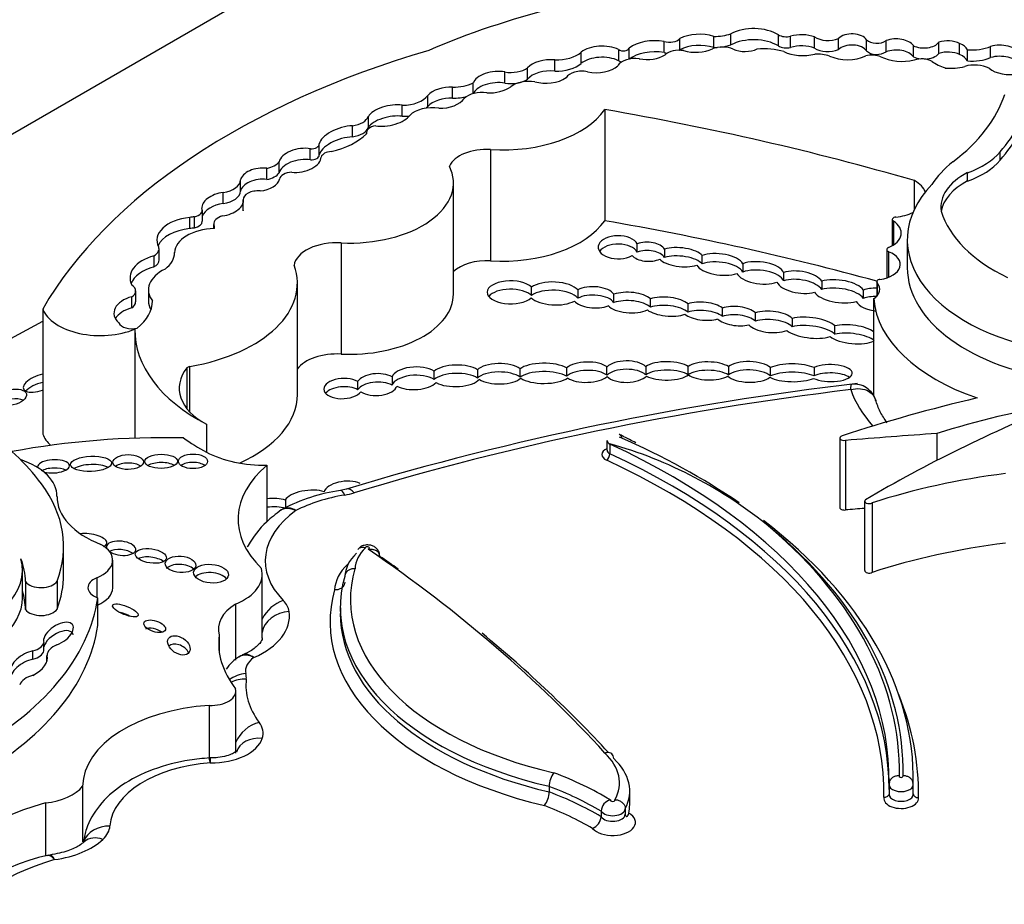
# Model space of a CAD drawing. Units: millimetres. Extents: x 0 to 744, y 0 to 1164.
# Drawn here: x 192 to 203, y 355 to 364 of the extents above; entities that cross this region are included whole.
import ezdxf
from ezdxf import colors
from ezdxf.entities.mleader import LeaderData, LeaderLine
from ezdxf.math import Vec2, Vec3

# ---------------------------------------------------------------- set-up
doc = ezdxf.new("R2010")
doc.units = ezdxf.units.MM
doc.layers.add('DV6_Défaut', color=7, linetype='Continuous')
doc.layers.add('Défaut', color=7, linetype='Continuous')

# ---------------------------------------------------------------- blocks, each defined once
blk = doc.blocks.new('_DOT')
at = {"color": 0}
blk.add_line((0, 0), (-1, 0), dxfattribs=at)
at = {"color": 0, "const_width": 0.333}
blk.add_lwpolyline([(-0.1665, 0, 1), (0.1665, 0, 1)], format="xyb", close=True, dxfattribs=at)
blk = doc.blocks.new('SE5')
at = {"layer": 'DV6_Défaut', "color": 7, "linetype": 'Continuous'}
for p, q in [((172.739, 351.582), (201.023, 367.912)), ((199.943, 363.849), (199.943, 363.969)), ((200.127, 363.877), (200.127, 363.997)), ((200.64, 363.866), (200.64, 363.986)), ((200.771, 363.851), (200.771, 363.971)), ((201.029, 363.845), (201.029, 363.965)), ((199.406, 363.795), (199.406, 363.915)), ((199.578, 363.825), (199.578, 363.945)), ((201.288, 363.827), (201.288, 363.947)), ((201.591, 363.812), (201.591, 363.932)), ((201.801, 363.804), (201.801, 363.923)), ((202.097, 363.749), (202.097, 363.869)), ((202.37, 363.786), (202.37, 363.906)), ((202.595, 363.773), (202.595, 363.893)), ((202.929, 363.741), (202.929, 363.861)), ((198.513, 363.679), (198.513, 363.799)), ((198.917, 363.707), (198.917, 363.827)), ((199.029, 363.723), (199.029, 363.842)), ((202.68, 363.706), (202.68, 363.826)), ((198.229, 363.596), (198.229, 363.716)), ((197.689, 363.466), (197.689, 363.586)), ((197.935, 363.509), (197.935, 363.629)), ((197.349, 363.352), (197.349, 363.468)), ((196.858, 363.213), (196.858, 363.333)), ((197.125, 363.303), (197.125, 363.423)), ((196.583, 363.107), (196.583, 363.227)), ((198.766, 363.181), (198.766, 361.982)), ((196.217, 362.987), (196.217, 363.107)), ((196.045, 362.886), (196.045, 363.006)), ((196.195, 362.929), (196.195, 362.919)), ((195.688, 362.69), (195.688, 362.81)), ((195.591, 362.638), (195.591, 362.758)), ((197.534, 362.748), (197.534, 361.549)), ((203.032, 362.634), (203.032, 362.724)), ((195.254, 362.499), (195.254, 362.619)), ((195.121, 362.427), (195.121, 362.547)), ((202.68, 362.41), (202.68, 362.5)), ((194.838, 362.302), (194.838, 362.422)), ((197.135, 361.192), (197.135, 362.391)), ((202.106, 362.415), (202.106, 362.105)), ((194.651, 362.167), (194.651, 362.287)), ((194.867, 362.212), (194.867, 362.177)), ((194.867, 362.089), (194.867, 362.209)), ((194.427, 361.977), (194.427, 362.097)), ((194.29, 361.897), (194.29, 362.017)), ((194.34, 361.904), (194.34, 362.023)), ((201.868, 361.995), (201.868, 361.713)), ((201.88, 361.977), (201.88, 361.72)), ((194.55, 361.946), (194.55, 361.897)), ((194.55, 361.897), (194.55, 361.94)), ((195.923, 361.743), (195.923, 360.544)), ((202.03, 361.776), (202.03, 361.476)), ((193.959, 361.559), (193.959, 361.679)), ((199.118, 361.644), (199.118, 361.734)), ((199.412, 361.675), (199.412, 361.585)), ((201.808, 361.671), (201.808, 361.367)), ((201.829, 361.649), (201.829, 361.374)), ((193.905, 361.484), (193.905, 361.604)), ((199.819, 361.516), (199.819, 361.605)), ((200.256, 361.518), (200.256, 361.429)), ((200.697, 361.334), (200.697, 361.424)), ((201.107, 361.329), (201.107, 361.239)), ((201.7, 361.324), (201.7, 361.165)), ((201.705, 361.311), (201.705, 361.171)), ((193.708, 361.106), (193.708, 361.225)), ((193.844, 361.236), (193.844, 361.116)), ((195.451, 360.107), (195.451, 361.307)), ((197.978, 361.176), (197.978, 361.266)), ((198.476, 361.236), (198.476, 361.146)), ((201.557, 361.145), (201.557, 361.235)), ((193.666, 361.042), (193.666, 361.162)), ((198.866, 361.099), (198.866, 361.189)), ((199.258, 361.14), (199.258, 361.05)), ((201.667, 361.139), (201.667, 360.09)), ((192.704, 361.031), (192.704, 359.681)), ((199.666, 360.996), (199.666, 361.086)), ((200.035, 361.041), (200.035, 360.951)), ((200.393, 360.899), (200.393, 360.989)), ((200.787, 360.928), (200.787, 360.838)), ((193.699, 360.814), (193.699, 359.637)), ((201.25, 360.757), (201.25, 360.847)), ((194.26, 360.395), (194.26, 359.956)), ((194.289, 360.41), (194.289, 359.922)), ((196.926, 360.271), (196.926, 360.361)), ((197.393, 360.375), (197.393, 360.285)), ((197.853, 360.295), (197.853, 360.385)), ((198.355, 360.395), (198.355, 360.305)), ((198.791, 360.316), (198.791, 360.406)), ((199.209, 360.412), (199.209, 360.322)), ((199.668, 360.32), (199.668, 360.41)), ((200.101, 360.409), (200.101, 360.319)), ((200.555, 360.308), (200.555, 360.398)), ((201.024, 360.398), (201.024, 360.308)), ((196.102, 360.159), (196.102, 360.249)), ((196.472, 360.298), (196.472, 360.208)), ((194.471, 359.787), (194.471, 359.488)), ((198.791, 359.612), (198.791, 359.507)), ((201.302, 359.64), (201.302, 358.89)), ((201.364, 359.614), (201.364, 358.865)), ((202.35, 359.689), (202.35, 359.399)), ((198.822, 359.574), (198.822, 359.469)), ((195.123, 359.347), (195.123, 358.738)), ((195.979, 359.089), (195.915, 359.075)), ((195.322, 358.97), (195.322, 358.881)), ((201.57, 358.959), (201.57, 358.21)), ((201.65, 358.94), (201.65, 358.191)), ((192.93, 358.168), (192.93, 358.469)), ((193.459, 358.024), (193.459, 358.323)), ((192.486, 357.916), (192.486, 358.217)), ((193.288, 358.133), (193.288, 357.922)), ((195.072, 357.48), (195.072, 358.17)), ((192.518, 358.091), (192.518, 357.79)), ((192.859, 358.096), (192.859, 357.795)), ((193.297, 357.917), (193.297, 357.619)), ((194.784, 357.849), (194.784, 357.244)), ((195.915, 357.808), (195.915, 357.748)), ((194.609, 357.514), (194.609, 357.33)), ((192.717, 357.345), (192.717, 357.435)), ((192.599, 357.254), (192.599, 357.344)), ((192.75, 357.235), (192.75, 357.294)), ((194.788, 356.241), (194.788, 356.911)), ((194.501, 356.756), (194.501, 356.187)), ((194.513, 356.187), (194.495, 356.187)), ((201.833, 355.903), (201.833, 355.798)), ((202.095, 355.904), (202.091, 355.924)), ((202.095, 355.914), (202.095, 355.961)), ((202.095, 355.798), (202.095, 355.903)), ((193.135, 355.885), (193.135, 355.286)), ((198.168, 355.884), (198.168, 355.824)), ((199.036, 355.684), (199.036, 355.834)), ((192.734, 355.705), (192.734, 355.13)), ((198.727, 355.617), (198.727, 355.557)), ((198.988, 355.643), (198.988, 355.583)), ((192.787, 355.141), (192.755, 355.134))]:
    blk.add_line(p, q, dxfattribs=at)
for centre, radius, start, end in [((205.133, 328.631), 31.804, 96.5705, 106.7269), ((197.555, 355.046), 4.705, 50.3919, 74.3767), ((196.222, 357.063), 2.035, 98.6752, 117.26), ((195.063, 356.885), 0.462, 120.6819, 145.5351), ((194.871, 357.234), 0.0639, 97.1684, 137.4777), ((196.668, 356.149), 2.156, 178.895, 180.3233), ((198.419, 355.878), 0.252, 142.8137, 178.7492), ((197.919, 355.829), 0.249, 322.4931, 358.8282), ((198.86, 355.609), 0.132, 103.6224, 176.6867), ((198.575, 355.57), 0.152, 293.1577, 354.9027), ((193.144, 353.239), 1.939, 101.1442, 153.3229)]:
    blk.add_arc(centre, radius, start, end, dxfattribs=at)
for centre, major_axis, ratio, start_param, end_param in [((200.727, 360.891), (-6.369, 0), 0.57735, 5.113968, 5.362758), ((200.374, 363.843), (0.364, 0), 0.57735, 0.750346, 2.317916), ((199.788, 363.813), (0.311, 0), 0.57735, 1.050223, 2.314845), ((199.934, 364.202), (0.404, 0), 0.57735, 4.734047, 5.209074), ((200.726, 364.038), (0.125, 0), 0.57735, 3.948183, 5.081462), ((200.89, 363.832), (0.268, 0), 0.57735, 1.024283, 2.030037), ((201.174, 364.035), (0.19, 0), 0.57735, 3.843522, 5.351439), ((201.433, 363.9), (0.167, 0), 0.57735, 0.341119, 2.627696), ((198.738, 363.703), (0.28, 0), 0.57735, 0.879031, 2.503138), ((199.309, 363.721), (0.35, 0), 0.57735, 1.290024, 2.494772), ((199.464, 363.982), (0.13, 0), 0.57735, 4.250078, 5.77139), ((199.788, 363.693), (0.311, 0), 0.57735, 1.050223, 2.314845), ((200.033, 363.742), (-0.195, 0), 0.57735, 4.059698, 5.279691), ((199.934, 364.082), (0.404, 0), 0.57735, 4.92669, 5.209074), ((200.374, 363.723), (0.364, 0), 0.57735, 0.750346, 2.317916), ((200.726, 363.918), (0.125, 0), 0.57735, 3.948183, 5.081462), ((200.89, 363.712), (0.268, 0), 0.57735, 1.024283, 2.030037), ((201.433, 363.78), (0.167, 0), 0.57735, 0.341119, 2.627696), ((201.701, 363.968), (0.126, 0), 0.57735, 3.6576, 5.624195), ((201.911, 363.827), (0.2, 0), 0.57735, 0.377255, 2.151065), ((202.21, 363.946), (0.175, 0), 0.57735, 4.007308, 5.874733), ((202.467, 363.81), (0.192, 0), 0.57735, 0.842029, 2.099864), ((202.491, 363.798), (0.194, 0), 0.57735, 0.244527, 1.005352), ((202.735, 364.006), (0.317, 0), 0.57735, 4.535659, 5.36776), ((203.029, 363.749), (0.218, 0), 0.57735, 0.256041, 2.04662), ((200.664, 359.496), (-8.392, 0), 0.57735, 5.181457, 5.960966), ((198.244, 363.901), (0.322, 0), 0.57735, 4.664734, 5.700168), ((198.967, 363.85), (0.0638, 0), 0.57735, 3.814705, 6.071921), ((199.309, 363.601), (0.35, 0), 0.57735, 1.290024, 2.494772), ((199.22, 363.872), (-0.263, 0), 0.57735, 1.259687, 2.417809), ((199.464, 363.862), (0.13, 0), 0.57735, 4.250078, 4.52926), ((199.568, 363.716), (-0.179, 0), 0.57735, 4.442237, 5.716612), ((199.464, 363.862), (0.13, 0), 0.57735, -0.603851, -0.511795), ((199.745, 363.96), (-0.281, 0), 0.57735, 1.095414, 2.280035), ((199.934, 364.082), (0.404, 0), 0.57735, 4.734047, 4.828864), ((200.279, 363.928), (-0.21, 0), 0.57735, 0.918105, 2.253823), ((200.479, 363.565), (-0.47, 0), 0.57735, 4.227133, 4.857737), ((200.9, 363.942), (-0.311, 0), 0.57735, 0.865292, 2.005989), ((201.174, 363.915), (0.19, 0), 0.57735, 3.843522, 5.351439), ((201.057, 363.632), (-0.255, 0), 0.57735, 4.157552, 4.813293), ((201.384, 363.895), (-0.306, 0), 0.57735, 0.890079, 2.272195), ((201.649, 363.667), (-0.174, 0), 0.57735, 4.11769, 5.107385), ((201.701, 363.848), (0.126, 0), 0.57735, 3.6576, 5.624195), ((201.911, 363.707), (0.2, 0), 0.57735, 0.377255, 2.151065), ((202.21, 363.826), (0.175, 0), 0.57735, 4.750574, 5.874733), ((202.467, 363.69), (0.192, 0), 0.57735, 0.842029, 2.099864), ((202.491, 363.678), (0.194, 0), 0.57735, 0.244527, 1.005352), ((203.029, 363.629), (0.218, 0), 0.57735, 0.256041, 2.04662), ((198.157, 363.591), (0.243, 0.019), 0.515376, 1.232081, 2.682002), ((198.244, 363.781), (0.322, 0), 0.57735, 4.664734, 5.700168), ((198.738, 363.583), (0.28, 0), 0.57735, 0.879031, 2.503138), ((198.676, 363.735), (-0.272, 0), 0.57735, 1.212388, 2.595561), ((199.099, 363.613), (-0.204, 0), 0.57735, 4.508324, 5.925979), ((198.967, 363.73), (0.0638, 0), 0.57735, 3.814705, 4.478798), ((201.972, 363.891), (-0.332, 0), 0.57735, 0.821422, 1.978351), ((202.21, 363.826), (0.175, 0), 0.57735, 4.007308, 4.504655), ((202.183, 363.639), (-0.153, 0), 0.57735, 3.871599, 5.257124), ((202.805, 363.961), (-0.682, 0), 0.57735, 0.730006, 1.002458), ((202.495, 363.837), (-0.366, 0), 0.57735, 1.412126, 2.006499), ((202.757, 363.524), (-0.237, 0), 0.57735, 3.993638, 5.18207), ((202.735, 363.886), (0.317, 0), 0.57735, 4.535659, 5.36776), ((197.573, 363.476), (0.226, 0.033), 0.490543, 0.96311, 2.911772), ((197.754, 363.717), (0.236, 0), 0.57735, 4.43299, 5.58284), ((198.157, 363.471), (0.243, 0.019), 0.515376, 1.232081, 2.682002), ((198.518, 363.492), (-0.177, 0), 0.57735, 4.35398, 5.962651), ((203.143, 363.718), (-0.279, 0), 0.57735, 0.59968, 1.898114), ((197.128, 363.625), (0.35, 0), 0.57735, 4.704482, 5.394636), ((197.573, 363.356), (0.226, 0.033), 0.490543, 0.96311, 2.911772), ((197.754, 363.597), (0.236, 0), 0.57735, 4.43299, 5.58284), ((197.954, 363.339), (-0.252, 0), 0.57735, 4.476094, 5.63606), ((198.157, 363.591), (-0.243, -0.019), 0.515376, 0.898038, 2.440015), ((196.589, 363.394), (0.288, 0), 0.57735, 4.688303, 5.911238), ((197.049, 363.309), (0.215, 0.041), 0.498046, 1.114875, 2.563124), ((197.442, 363.239), (-0.218, 0), 0.57735, 4.461223, 5.780383), ((197.573, 363.476), (-0.226, -0.033), 0.490543, 1.154387, 2.415271), ((200.16, 363.656), (2.97, 0), 0.57735, 5.631561, 6.100525), ((196.443, 363.116), (0.235, 0.052), 0.439045, 0.843758, 2.753205), ((197.049, 363.189), (0.215, 0.041), 0.498046, 1.114875, 2.563124), ((197.049, 363.309), (-0.215, -0.041), 0.498046, 1.142022, 2.689622), ((197.128, 363.505), (0.35, 0), 0.57735, 4.704482, 5.166392), ((199.646, 363.687), (3.774, 0), 0.57735, 5.825416, 6.111988), ((199.646, 363.597), (3.774, 0), 0.57735, 5.825416, 6.111988), ((196.443, 362.996), (0.235, 0.052), 0.439045, 0.843758, 2.753205), ((196.443, 363.116), (-0.235, -0.052), 0.439045, 0.802338, 2.692255), ((196.907, 363.041), (-0.276, 0), 0.57735, 4.450557, 5.779724), ((196.589, 363.274), (0.288, 0), 0.57735, -0.48533, -0.371948), ((197.657, 363.433), (1.192, 0), 0.57735, 4.609401, 5.908509), ((192.891, 351.84), (20.503, 0), 0.57735, 1.104639, 1.280157), ((195.993, 363.136), (0.23, 0), 0.57735, 4.939584, 6.064784), ((196.589, 363.274), (0.288, 0), 0.57735, 4.688303, 4.962821), ((195.935, 362.868), (0.245, 0.085), 0.447665, 0.958792, 2.903069), ((195.539, 363.134), (0.754, 0), 0.57735, 5.08853, 5.768237), ((195.993, 363.016), (0.23, 0), 0.57735, 4.939584, 6.064784), ((196.333, 362.929), (0.138, 0), 0.57735, 1.839987, 3.254552), ((195.598, 362.81), (-0.0901, 0), 0.57735, 1.50121, 3.163945), ((195.935, 362.748), (0.245, 0.085), 0.447665, 0.958792, 2.903069), ((195.479, 362.633), (0.226, 0.045), 0.540055, 0.94687, 2.901426), ((195.598, 362.69), (-0.0901, 0), 0.57735, 1.50121, 3.141593), ((195.838, 362.653), (-0.134, 0), 0.57735, 4.870861, 6.081677), ((197.492, 362.511), (0.414, 0), 0.57735, 1.467808, 2.889366), ((202.202, 362.954), (0.92, 0), 0.57735, 5.258411, 5.835482), ((195.047, 362.669), (0.225, 0), 0.57735, 5.049948, 5.886558), ((195.479, 362.513), (0.226, 0.045), 0.540055, 0.94687, 2.901426), ((195.479, 362.633), (-0.226, -0.045), 0.540055, 1.064365, 3.061573), ((203.998, 361.998), (-1.824, 0), 0.57735, 5.655881, 5.918166), ((202.202, 362.864), (0.92, 0), 0.57735, 5.258411, 5.835482), ((195.048, 362.426), (0.21, 0.026), 0.576833, 1.146472, 2.965537), ((195.047, 362.549), (0.225, 0), 0.57735, 5.049948, 5.886558), ((195.4, 362.423), (-0.143, 0), 0.57735, 4.780618, 6.193427), ((196.009, 362.391), (-1.126, 0), 0.57735, 1.49397, 3.421187), ((203.263, 362.127), (0.871, 0), 0.57735, 2.304033, 3.227119), ((194.59, 362.426), (0.248, 0), 0.57735, 4.960432, 6.252091), ((195.048, 362.306), (0.21, 0.026), 0.576833, 1.146472, 2.965537), ((195.048, 362.426), (-0.21, -0.026), 0.576833, 1.50989, 2.969543), ((204.187, 361.776), (2.157, 0), 0.57735, 2.64106, 4.485582), ((201.835, 362.247), (-0.397, 0), 0.57735, 3.341925, 3.959951), ((203.263, 362.037), (0.871, 0), 0.57735, 2.304033, 3.05071), ((194.645, 362.16), (0.222, 0.048), 0.546342, 1.428556, 3.108707), ((194.59, 362.306), (0.248, 0), 0.57735, 4.960432, 6.252091), ((195.026, 362.212), (0.159, 0), 0.57735, 1.420606, 3.175451), ((194.645, 362.04), (0.222, 0.048), 0.546342, 1.428556, 2.810252), ((194.645, 362.16), (-0.222, -0.048), 0.546342, 1.448422, 3.149246), ((194.29, 362.097), (-0.136, 0), 0.57735, 1.948396, 3.393692), ((195.026, 362.092), (0.159, 0), 0.57735, 3.141593, 3.175451), ((201.835, 362.247), (-0.397, 0), 0.57735, 1.752807, 2.273115), ((204.466, 362.297), (-2.103, 0), 0.57735, 0.176411, 0.869929), ((194.367, 361.772), (0.431, 0), 0.57735, 1.751305, 3.436003), ((194.359, 361.909), (-0.199, 0), 0.57735, 4.804395, 5.066877), ((194.29, 361.977), (-0.136, 0), 0.57735, 1.948396, 3.141593), ((194.721, 361.946), (0.171, 0), 0.57735, 2.037066, 3.196912), ((197.657, 362.234), (1.192, 0), 0.57735, 4.609401, 5.908509), ((192.891, 350.641), (20.503, 0), 0.57735, 1.12665, 1.280157), ((201.632, 361.849), (-0.333, 0), 0.57735, 2.198113, 3.871827), ((201.915, 361.995), (0.0466, 0), 0.57735, 1.752807, 3.871827), ((194.367, 361.652), (0.431, 0), 0.57735, 1.751305, 2.898078), ((194.578, 361.637), (-0.451, 0), 0.57735, 4.759479, 6.282236), ((194.359, 361.789), (-0.199, 0), 0.57735, 4.804395, 5.066877), ((194.359, 361.909), (-0.199, 0), 0.57735, 3.039988, 3.415409), ((195.876, 361.477), (0.463, 0), 0.57735, 1.470792, 3.051623), ((198.912, 361.696), (0.216, 0), 0.576872, 0.306668, 5.474334), ((199.231, 361.648), (-0.191, 0.008), 0.537562, 3.487763, 5.366433), ((193.777, 361.679), (-0.182, 0), 0.57735, 2.348856, 3.347567), ((193.612, 361.638), (0.514, 0), 0.57735, 5.641264, 6.282236), ((198.912, 361.606), (0.216, 0), 0.576872, 0.306668, 2.773248), ((199.231, 361.558), (-0.191, 0.008), 0.537562, 3.487763, 5.366433), ((199.587, 361.589), (-0.247, 0.024), 0.408281, 3.535374, 5.543157), ((200.007, 361.511), (-0.257, 0.028), 0.443549, 3.447531, 5.583148), ((201.667, 361.511), (-0.288, 0), 0.57735, 1.811308, 4.1144), ((201.855, 361.671), (0.0466, 0), 0.57735, 2.198113, 4.1144), ((194.101, 361.367), (0.455, 0), 0.57735, 2.015931, 3.442686), ((193.777, 361.559), (-0.182, 0), 0.57735, 2.348856, 3.141593), ((197.492, 361.312), (0.414, 0), 0.57735, 1.467808, 2.611485), ((199.231, 361.648), (0.191, -0.008), 0.537562, 3.637381, 5.476009), ((199.587, 361.589), (0.247, -0.024), 0.408281, 3.582673, 5.523254), ((199.587, 361.499), (-0.247, 0.024), 0.408281, 3.535374, 5.543157), ((200.007, 361.421), (-0.257, 0.028), 0.443549, 3.447531, 5.583148), ((200.443, 361.42), (-0.259, 0.028), 0.453142, 3.402483, 5.565553), ((194.101, 361.247), (0.455, 0), 0.57735, 2.015931, 2.91155), ((194.354, 361.236), (0.509, 0), 0.57735, 2.274468, 3.557133), ((193.832, 361.307), (-1.619, 0), 0.57735, 1.857286, 3.351259), ((200.007, 361.511), (0.257, -0.028), 0.443549, 3.454558, 5.553668), ((200.443, 361.33), (-0.259, 0.028), 0.453142, 3.402483, 5.565553), ((200.869, 361.319), (-0.25, 0.035), 0.464632, 3.517119, 5.536073), ((204.187, 361.476), (2.157, 0), 0.57735, 3.141593, 4.485582), ((197.752, 361.21), (0.254, -0.001), 0.486726, 0.471879, 5.780095), ((198.22, 361.198), (-0.276, 0.011), 0.447405, 3.540616, 5.797131), ((200.443, 361.42), (0.259, -0.028), 0.453142, 3.424614, 5.536071), ((200.869, 361.319), (0.25, -0.035), 0.464632, 3.428556, 5.473141), ((200.869, 361.229), (-0.25, 0.035), 0.464632, 3.517119, 5.536073), ((201.294, 361.221), (-0.278, 0.034), 0.432788, 3.528249, 5.505652), ((201.468, 361.241), (-0.266, 0), 0.57735, 2.415001, 3.615916), ((201.746, 361.324), (0.0466, 0), 0.57735, 1.811308, 3.615916), ((193.544, 361.225), (-0.163, 0), 0.57735, 2.408765, 3.874792), ((197.752, 361.12), (0.254, -0.001), 0.486726, 0.471879, 2.770389), ((198.22, 361.109), (-0.276, 0.011), 0.447405, 3.540616, 5.797131), ((198.65, 361.156), (-0.23, 0.009), 0.497982, 3.50703, 5.593383), ((199.035, 361.1), (-0.251, 0.013), 0.438667, 3.63448, 5.47241), ((201.294, 361.221), (0.278, -0.034), 0.432788, 3.493971, 5.491743), ((201.294, 361.131), (-0.278, 0.034), 0.432788, 3.528249, 5.505652), ((201.716, 361.13), (-0.247, 0.021), 0.494968, 4.821906, 5.455969), ((193.813, 360.986), (0.34, 0), 0.57735, 2.019323, 3.705732), ((193.544, 361.106), (-0.163, 0), 0.57735, 2.408765, 3.141593), ((193.041, 361.114), (-0.846, 0), 0.57735, 2.507903, 3.148886), ((194.354, 361.116), (0.509, 0), 0.57735, 3.141593, 3.473265), ((196.009, 361.192), (-1.126, 0), 0.57735, 1.49397, 3.141593), ((198.22, 361.198), (0.276, -0.011), 0.447405, 3.632806, 5.652308), ((198.65, 361.156), (0.23, -0.009), 0.497982, 3.573844, 5.464669), ((198.65, 361.066), (-0.23, 0.009), 0.497982, 3.50703, 5.593383), ((199.035, 361.01), (-0.251, 0.013), 0.438667, 3.63448, 5.47241), ((199.442, 361.056), (-0.252, 0.023), 0.400195, 3.657769, 5.562811), ((199.834, 361.007), (-0.232, 0.02), 0.414928, 3.707936, 5.557731), ((201.716, 361.13), (-0.247, 0.021), 0.494968, 0.325851, 1.546991), ((201.716, 361.04), (-0.247, 0.021), 0.494968, 4.821906, 5.455969), ((203.933, 361.201), (-2.268, 0), 0.57735, 0.046972, 1.039759), ((193.325, 361.111), (0.636, 0), 0.57735, 3.361155, 5.341784), ((193.813, 360.866), (0.34, 0), 0.57735, 2.019323, 2.831162), ((199.035, 361.1), (0.251, -0.013), 0.438667, 3.564205, 5.601666), ((199.442, 361.056), (0.252, -0.023), 0.400195, 3.722166, 5.596221), ((199.442, 360.966), (-0.252, 0.023), 0.400195, 3.657769, 5.562811), ((199.834, 360.917), (-0.232, 0.02), 0.414928, 3.707936, 5.557731), ((200.191, 360.954), (-0.229, 0.021), 0.44732, 3.684262, 5.503722), ((200.556, 360.892), (-0.256, 0.018), 0.447681, 3.617156, 5.437564), ((217.489, 345.236), (-36.742, 0), 0.57735, -0.830391, -0.778845), ((199.834, 361.007), (0.232, -0.02), 0.414928, 3.685834, 5.463645), ((200.191, 360.954), (0.229, -0.021), 0.44732, 3.651951, 5.35435), ((200.191, 360.864), (-0.229, 0.021), 0.44732, 3.684262, 5.503722), ((200.556, 360.802), (-0.256, 0.018), 0.447681, 3.617156, 5.437564), ((200.984, 360.828), (-0.291, 0.032), 0.375736, 3.596455, 5.495675), ((193.664, 360.899), (-0.142, 0), 0.57735, 0.22453, 1.998887), ((196.061, 360.796), (2.362, 0), 0.57735, 3.128616, 3.974183), ((200.556, 360.892), (0.256, -0.018), 0.447681, 3.580116, 5.492094), ((200.984, 360.828), (0.291, -0.032), 0.375736, 3.696368, 5.579183), ((200.984, 360.738), (-0.291, 0.032), 0.375736, 3.596455, 5.495675), ((201.434, 360.757), (-0.268, 0.03), 0.367869, 3.698214, 5.508273), ((201.434, 360.757), (-0.268, 0.03), 0.367869, 0.531414, 2.667001), ((201.434, 360.667), (-0.268, 0.03), 0.367869, 3.651069, 5.508273), ((195.876, 360.278), (0.463, 0), 0.57735, 1.470792, 2.737148), ((198.575, 360.349), (-0.247, -0.006), 0.443125, 3.634499, 5.795264), ((199.002, 360.355), (-0.236, -0.001), 0.489515, 3.648368, 5.815212), ((199.435, 360.363), (-0.262, -0.002), 0.379022, 3.6111, 5.753518), ((199.887, 360.363), (-0.247, 0.004), 0.391639, 3.673706, 5.818411), ((200.325, 360.352), (-0.257, 0.005), 0.43331, 3.613633, 5.783492), ((195.093, 360.176), (0.916, 0), 0.57735, 2.713024, 3.966223), ((194.303, 360.384), (-0.0466, 0), 0.57735, 4.998879, 5.854617), ((196.72, 360.283), (-0.252, -0.01), 0.484082, 3.741077, 6.079957), ((197.164, 360.31), (-0.269, -0.006), 0.431818, 3.684324, 5.785464), ((197.629, 360.332), (-0.257, 0), 0.426186, 3.647406, 5.878427), ((198.112, 360.337), (-0.287, 0), 0.380277, 3.698416, 5.835626), ((198.112, 360.247), (-0.287, 0), 0.380277, 3.698416, 5.835626), ((198.575, 360.259), (-0.247, -0.006), 0.443125, 3.634499, 5.795264), ((199.002, 360.265), (-0.236, -0.001), 0.489515, 3.648368, 5.815212), ((199.435, 360.273), (-0.262, -0.002), 0.379022, 3.6111, 5.753518), ((199.887, 360.273), (-0.247, 0.004), 0.391639, 3.673706, 5.818411), ((200.325, 360.262), (-0.257, 0.005), 0.43331, 3.613633, 5.783492), ((200.793, 360.343), (-0.287, 0.002), 0.335374, 3.778356, 5.69523), ((201.203, 360.339), (-0.234, 0.001), 0.393168, 0.668356, 5.585274), ((192.678, 360.234), (0.182, 0.063), 0.434104, 1.283211, 4.70389), ((195.945, 360.173), (0.207, 0.009), 0.528451, 0.680343, 5.874899), ((196.309, 360.215), (-0.22, -0.008), 0.536443, 3.858696, 5.925252), ((196.309, 360.125), (-0.22, -0.008), 0.536443, 3.858696, 5.925252), ((196.72, 360.194), (-0.252, -0.01), 0.484082, 3.741077, 6.079957), ((197.164, 360.22), (-0.269, -0.006), 0.431818, 3.684324, 5.785464), ((197.164, 360.31), (0.269, 0.006), 0.431818, 3.771443, 5.900979), ((197.629, 360.242), (-0.257, 0), 0.426186, 3.647406, 5.878427), ((197.629, 360.332), (0.257, 0), 0.426186, 3.722805, 5.840375), ((198.112, 360.337), (0.287, 0), 0.380277, 3.645381, 5.798887), ((198.575, 360.349), (0.247, 0.006), 0.443125, 3.692468, 5.776923), ((199.002, 360.355), (0.236, 0.001), 0.489515, 3.614003, 5.849898), ((199.435, 360.363), (0.262, 0.002), 0.379022, 3.726035, 5.822662), ((199.887, 360.363), (0.247, -0.004), 0.391639, 3.63321, 5.704562), ((200.325, 360.352), (0.257, -0.005), 0.43331, 3.592644, 5.780442), ((200.793, 360.343), (0.287, -0.002), 0.335374, 3.698597, 5.623652), ((200.793, 360.253), (-0.287, 0.002), 0.335374, 3.778356, 5.69523), ((201.203, 360.249), (-0.234, 0.001), 0.393168, 3.654142, 5.585274), ((188.79, 358.174), (4.249, 0), 0.57735, 0.40734, 0.980087), ((192.678, 360.144), (0.182, 0.063), 0.434104, 1.283211, 2.454024), ((195.945, 360.083), (0.207, 0.009), 0.528451, 0.680343, 2.694282), ((205.626, 348.566), (-20.519, 0), 0.57735, 4.918824, 5.197136), ((196.309, 360.215), (0.22, 0.008), 0.536443, 3.783835, 6.085489), ((196.72, 360.283), (0.252, 0.01), 0.484082, 3.812466, 5.813007), ((203.933, 360.451), (-2.562, 0), 0.57735, 0.197128, 0.479384), ((192.367, 359.972), (-0.161, -0.037), 0.505719, 3.693234, 5.501932), ((193.832, 360.107), (-1.619, 0), 0.57735, 2.232569, 3.141593), ((207.43, 353.467), (-12.346, 0), 0.57735, -1.185009, -1.053634), ((212.354, 352.891), (-15.07, 0), 0.57735, -0.958516, -0.774174), ((205.825, 355.964), (-7.328, 0), 0.57735, 5.007626, 5.206473), ((194.033, 356.508), (-5.43, 0), 0.57735, 4.67753, 5.022898), ((193.325, 359.761), (-0.636, 0), 0.57735, 0.219563, 0.581283), ((196.061, 360.496), (-2.362, 0), 0.57735, 0.67828, 0.83259), ((198.875, 359.612), (0.0839, 0), 0.57735, 3.141593, 4.03759), ((194.069, 355.961), (-8.026, 0), 0.57735, 3.839977, 4.062461), ((201.349, 359.64), (0.0466, 0), 0.57735, 2.087958, 5.042051), ((226.565, 250.901), (-189.975, 0), 0.577353, -1.44298, -1.437747), ((198.875, 359.462), (0.139, 0), 0.57735, 2.21906, 4.03759), ((198.875, 359.507), (0.0839, 0), 0.57735, 3.141593, 4.03759), ((193.808, 355.956), (-8.026, 0), 0.57735, 3.132244, 4.03759), ((192.077, 359.015), (-0.781, 0), 0.57735, 3.131046, 4.194292), ((192.821, 359.334), (-0.172, -0.008), 0.414584, 0.91423, 6.283185), ((195.093, 359.876), (-0.916, 0), 0.57735, 0.82463, 1.603968), ((198.788, 359.444), (-0.0231, -0.05), 0.510099, 0.73589, 2.306686), ((193.808, 355.806), (-7.971, 0), 0.57735, 3.132607, 4.03759), ((193.808, 355.851), (-8.026, 0), 0.57735, 3.141593, 4.03759), ((192.821, 359.334), (-0.172, -0.008), 0.414584, 0, 0.080541), ((192.821, 359.244), (-0.172, -0.008), 0.414584, 3.801871, 5.583029), ((193.226, 359.271), (-0.221, -0.009), 0.373216, 3.702435, 5.692037), ((193.626, 359.29), (-0.164, -0.002), 0.487404, 3.731534, 5.681396), ((193.982, 359.298), (-0.176, -0.001), 0.436225, 3.763938, 5.655939), ((194.325, 359.298), (-0.157, 0.001), 0.50156, 3.750006, 5.678102), ((196.607, 358.763), (1.795, 0), 0.57735, 2.543021, 3.677814), ((204.209, 356.309), (-5.226, 0), 0.57735, 4.928346, 5.224031), ((189.924, 358.469), (-3.006, 0), 0.57735, 2.924959, 3.542109), ((195.559, 358.968), (-0.246, -0.031), 0.427384, 3.837421, 5.971189), ((195.963, 359.059), (-0.226, -0.022), 0.499762, 3.854442, 6.096535), ((196.065, 358.808), (0.085, -0.281), 0.380475, 2.467353, 3.142018), ((193.924, 359.004), (1.065, 0), 0.57735, 3.131046, 4.123251), ((195.154, 358.879), (-0.245, -0.025), 0.431895, 3.916586, 4.7949), ((196.303, 358.31), (-1.283, 0), 0.57735, 4.981432, 5.454035), ((195.962, 358.785), (0.046, -0.29), 0.217032, 2.50874, 3.141775), ((195.825, 359.311), (0.514, 0), 0.57735, 4.981432, 5.197136), ((201.617, 358.959), (0.0466, 0), 0.57735, 2.534537, 5.513718), ((195.154, 358.789), (-0.245, -0.025), 0.431895, 3.916586, 4.7949), ((201.349, 358.89), (0.0466, 0), 0.57735, 3.141593, 5.042051), ((226.565, 250.151), (-189.975, 0), 0.577353, -1.438843, -1.437746), ((196.607, 358.314), (1.502, 0), 0.57735, 2.464928, 3.65454), ((194.069, 355.961), (-8.026, 0), 0.57735, 3.130744, 3.787043), ((193.808, 356.046), (-8.137, 0), 0.57735, 3.131126, 3.734598), ((194.069, 356.051), (-7.916, 0), 0.57735, 3.129584, 3.751994), ((193.214, 358.532), (0.182, -0.027), 0.397029, 0, 2.232904), ((193.057, 358.323), (-0.402, 0), 0.57735, 2.181472, 3.959501), ((193.214, 358.532), (0.182, -0.027), 0.397029, 5.68509, 6.283185), ((193.551, 358.451), (-0.158, 0.018), 0.474585, 0, 0.31072), ((193.551, 358.451), (-0.158, 0.018), 0.474585, 0.687661, 6.283185), ((193.551, 358.361), (-0.158, 0.018), 0.474585, 3.829253, 5.704453), ((196.854, 358.222), (-0.781, 0), 0.57735, 5.735426, 6.267522), ((196.208, 358.454), (-0.0222, 0), 0.57735, 1.861975, 5.980904), ((204.209, 355.56), (-5.226, 0), 0.57735, 4.928346, 5.224031), ((191.13, 358.217), (-1.356, 0), 0.57735, 1.963878, 3.296338), ((190.491, 358.084), (2.027, 0), 0.57735, 0.005932, 0.217974), ((193.871, 358.278), (0.168, -0.024), 0.451125, 0.687779, 2.584489), ((196.854, 358.132), (-0.892, 0), 0.57735, 5.744664, 6.257988), ((180.131, 350.621), (21.027, 0), 0.57735, 0.481389, 0.699907), ((180.131, 350.531), (21.138, 0), 0.57735, 0.682126, 0.696835), ((194.191, 358.188), (-0.165, 0.012), 0.533347, 3.714915, 5.898482), ((194.391, 358.17), (-0.681, 0), 0.57735, 2.185445, 3.304888), ((199.505, 357.897), (3.481, 0), 0.57735, 2.975628, 4.333722), ((196.854, 357.983), (-1.002, 0), 0.57735, 5.744671, 6.250198), ((189.924, 358.168), (-3.006, 0), 0.57735, 2.924959, 3.141593), ((193.416, 358.027), (0.224, 0), 0.57735, 2.181472, 4.151367), ((194.52, 358.087), (0.188, -0.015), 0.534082, 0.505569, 2.722045), ((199.505, 357.808), (3.591, 0), 0.57735, 2.97788, 4.330605), ((201.617, 358.21), (0.0466, 0), 0.57735, 3.141593, 5.513718), ((192.687, 358.133), (-0.184, 0), 0.57735, 0.403814, 2.787397), ((193.057, 358.024), (-0.402, 0), 0.57735, 2.209815, 3.141593), ((191.13, 357.916), (-1.356, 0), 0.57735, 1.963878, 3.141593), ((188.844, 358.126), (4.468, 0), 0.57735, 5.46533, 6.202288), ((190.491, 357.783), (2.027, 0), 0.57735, 0.005932, 0.177243), ((199.505, 357.658), (3.701, 0), 0.57735, 2.979899, 4.327578), ((195.281, 357.579), (0.682, 0), 0.57735, 2.387584, 3.307337), ((195.298, 357.648), (0.21, 0.205), 0.711415, 0.964094, 2.045968), ((194.85, 357.743), (0.514, 0), 0.57735, 0.084224, 0.512947), ((192.687, 357.832), (0.184, 0), 0.57735, 3.545407, 5.928989), ((193.596, 357.691), (-0.137, 0.056), 0.311643, 4.417242, 5.261891), ((194.391, 357.72), (-0.975, 0), 0.57735, 2.222942, 3.225817), ((195.363, 357.528), (0.291, 0.043), 0.813602, 1.452383, 2.894666), ((199.505, 357.748), (3.591, 0), 0.57735, 3.141593, 4.330605), ((188.844, 357.827), (4.468, 0), 0.57735, 5.46533, 6.202288), ((192.874, 357.524), (-0.152, -0.101), 0.522954, 1.13342, 6.145258), ((192.874, 357.434), (-0.152, -0.101), 0.522954, 2.925499, 5.750699), ((193.913, 357.52), (-0.116, 0.039), 0.481168, 4.123063, 5.879122), ((196.638, 357.422), (2.035, 0), 0.57735, 3.063408, 3.568164), ((180.131, 350.531), (21.138, 0), 0.57735, 0.487442, 0.611144), ((192.521, 357.449), (0.197, 0), 0.57735, 5.115774, 6.161466), ((192.991, 357.294), (-0.24, 0), 0.57735, 5.298587, 6.280731), ((194.173, 357.314), (-0.111, 0.075), 0.65233, 4.042836, 6.214111), ((192.555, 357.197), (0.191, 0.107), 0.564956, 1.04573, 2.891095), ((192.521, 357.359), (0.197, 0), 0.57735, 5.115774, 6.161466), ((192.555, 357.197), (-0.191, -0.107), 0.564956, 1.487808, 3.056229), ((192.555, 357.107), (0.191, 0.107), 0.564956, 1.04573, 2.891095), ((195.281, 357.129), (0.389, 0), 0.57735, 2.446922, 3.276133), ((192.707, 356.946), (-0.257, 0), 0.57735, 5.14332, 6.054064), ((194.896, 356.859), (0.286, 0.067), 0.809118, 1.383329, 2.049082), ((194.387, 357.059), (-0.514, 0), 0.57735, 3.074837, 3.276133), ((194.9, 356.8), (0.292, -0.034), 0.814678, 1.664855, 2.261521), ((196.638, 356.973), (1.742, 0), 0.57735, 3.074837, 3.549678), ((194.52, 356.911), (-0.268, 0), 0.57735, 1.499214, 3.307194), ((194.069, 355.811), (-8.082, 0), 0.57735, 3.131107, 3.371075), ((194.666, 355.877), (-1.531, 0), 0.57735, 4.820227, 6.274528), ((195.039, 356.334), (0.235, 0.176), 0.749448, 1.059369, 2.253346), ((194.567, 356.456), (-0.514, 0), 0.57735, 2.955422, 3.549678), ((194.52, 356.461), (0.562, 0), 0.57735, 4.69878, 6.097015), ((195.072, 356.161), (0.279, -0.091), 0.802388, 1.826818, 3.139605), ((197.885, 355.924), (-1.041, 0), 0.57735, 2.830404, 3.699909), ((194.666, 355.428), (-1.237, 0), 0.57735, 4.83657, 6.24302), ((197.885, 355.834), (-1.151, 0), 0.57735, 2.849521, 3.696139), ((196.34, 354.368), (3.437, 0), 0.57735, 0.761539, 0.992735), ((201.964, 355.903), (-0.131, 0), 0.57735, -0.001181, 3.144299), ((201.964, 355.993), (-0.021, 0), 0.57735, -0.296928, 3.423843), ((192.633, 356.019), (0.553, 0), 0.57735, 4.896064, 5.850709), ((196.34, 354.278), (3.327, 0), 0.57735, 0.770768, 0.989476), ((196.34, 354.218), (3.327, 0), 0.57735, 0.770768, 0.989476), ((201.964, 355.798), (-0.131, 0), 0.57735, 0, 3.141593), ((193.799, 354.426), (-2.458, 0), 0.57735, 5.160562, 6.069316), ((198.853, 355.735), (-0.0248, 0), 0.57735, -0.169021, 3.470453), ((197.885, 355.684), (-1.151, 0), 0.57735, 3.007876, 3.141593), ((201.964, 355.753), (-0.186, 0), 0.57735, -0.10583, 3.228542), ((196.34, 354.128), (3.217, 0), 0.57735, 0.776499, 0.986104), ((198.853, 355.495), (-0.245, 0), 0.57735, 0.480374, 3.926813), ((198.853, 355.645), (0.135, 0), 0.57735, 3.51884, 6.248307), ((198.853, 355.585), (-0.135, 0), 0.57735, 0.377248, 3.106715), ((193.429, 355.216), (0.293, -0.02), 0.815838, 1.627523, 2.926891), ((192.916, 355.468), (0.514, 0), 0.57735, 5.73034, 6.24302), ((192.633, 355.569), (0.847, 0), 0.57735, 4.948492, 5.73034), ((193.353, 355.072), (0.201, -0.214), 0.694866, 3.111374, 3.153875), ((193.353, 355.072), (0.201, -0.214), 0.694866, 2.209557, 3.111374), ((193.799, 353.976), (-2.164, 0), 0.57735, 5.176116, 6.05887)]:
    blk.add_ellipse(centre, major_axis=major_axis, ratio=ratio, start_param=start_param, end_param=end_param, dxfattribs=at)
for centre, major_axis, ratio in [((192.367, 360.077), (-0.161, -0.037), 0.505719), ((193.226, 359.361), (-0.221, -0.009), 0.373216), ((193.626, 359.38), (-0.164, -0.002), 0.487404), ((193.982, 359.388), (-0.176, -0.001), 0.436225), ((194.325, 359.388), (-0.157, 0.001), 0.50156), ((193.871, 358.368), (0.168, -0.024), 0.451125), ((194.191, 358.277), (-0.165, 0.012), 0.533347), ((194.52, 358.177), (0.188, -0.015), 0.534082), ((193.596, 357.781), (-0.137, 0.056), 0.311643), ((193.913, 357.61), (-0.116, 0.039), 0.481168), ((194.173, 357.404), (-0.111, 0.075), 0.65233)]:
    blk.add_ellipse(centre, major_axis=major_axis, ratio=ratio, dxfattribs=at)
for points in [[(201.42, 360.161), (201.423, 360.197), (201.426, 360.217), (201.428, 360.218)], [(195.297, 358.872), (195.282, 358.868), (195.272, 358.862), (195.268, 358.856)], [(195.436, 358.857), (195.384, 358.888), (195.333, 358.894), (195.295, 358.875)], [(194.983, 357.273), (194.939, 357.305), (194.894, 357.314), (194.861, 357.3)], [(194.513, 356.136), (194.506, 356.171), (194.5, 356.19), (194.495, 356.19)], [(201.837, 355.928), (201.834, 355.924), (201.833, 355.915), (201.835, 355.903)], [(192.831, 355.094), (192.803, 355.128), (192.776, 355.143), (192.755, 355.137)], [(192.831, 355.094), (192.815, 355.128), (192.799, 355.146), (192.786, 355.144)]]:
    blk.add_open_spline(points, degree=3, dxfattribs=at)
for points, knots in [([(201.42, 360.161), (201.49, 360.181), (201.562, 360.174), (201.65, 360.121), (201.677, 360.087), (201.689, 360.045)], [0, 0, 0, 0, 0.5826603, 0.5826603, 1, 1, 1, 1]), ([(201.687, 360.044), (201.686, 360.051), (201.68, 360.084), (201.642, 360.141), (201.576, 360.195), (201.498, 360.221), (201.452, 360.219), (201.428, 360.217)], [0, 0, 0, 0, 0.055581, 0.310805, 0.564907, 0.806683, 1, 1, 1, 1]), ([(201.814, 359.803), (201.784, 359.844), (201.73, 359.929), (201.703, 360.005), (201.687, 360.052)], [0, 0, 0, 0, 0.473933, 1, 1, 1, 1]), ([(199.101, 359.589), (199.054, 359.613), (199.003, 359.638), (198.944, 359.669), (198.927, 359.677), (198.925, 359.679), (198.924, 359.679), (198.924, 359.68), (198.924, 359.68), (198.924, 359.68), (198.924, 359.68), (198.924, 359.68), (198.924, 359.68), (198.924, 359.68), (198.924, 359.679), (198.925, 359.679), (198.93, 359.675), (198.937, 359.668), (198.947, 359.657), (198.95, 359.648), (198.952, 359.643)], [0, 0, 0, 0, 0.589621, 0.783593, 0.813812, 0.823202, 0.826141, 0.827657, 0.828529, 0.828823, 0.82903, 0.829251, 0.82952, 0.829964, 0.830914, 0.83357, 0.843852, 0.894721, 0.946348, 1, 1, 1, 1]), ([(195.436, 358.857), (195.377, 358.885), (195.318, 358.887), (195.274, 358.862), (195.271, 358.86), (195.268, 358.858)], [0, 0, 0, 0, 0.931084, 0.931084, 1, 1, 1, 1]), ([(195.277, 358.864), (195.216, 358.818), (195.081, 358.713), (194.969, 358.568), (194.912, 358.467), (194.909, 358.461)], [0, 0, 0, 0, 0.362241, 0.958103, 1, 1, 1, 1]), ([(196.102, 358.439), (196.105, 358.441), (196.107, 358.444), (196.11, 358.446), (196.117, 358.452), (196.125, 358.456), (196.134, 358.459), (196.143, 358.461), (196.154, 358.462), (196.165, 358.461), (196.169, 358.461), (196.174, 358.46), (196.179, 358.459), (196.182, 358.459), (196.184, 358.458), (196.187, 358.457)], [0, 0, 0, 0, 0.128472, 0.128472, 0.128472, 0.45562, 0.45562, 0.45562, 0.783042, 0.783042, 0.783042, 0.927731, 0.927731, 0.927731, 1, 1, 1, 1]), ([(196.338, 358.364), (196.338, 358.376), (196.338, 358.399), (196.32, 358.433), (196.294, 358.46), (196.261, 358.479), (196.219, 358.488), (196.174, 358.485), (196.131, 358.468), (196.113, 358.449), (196.103, 358.438)], [0, 0, 0, 0, 0.103654, 0.228373, 0.342228, 0.456195, 0.582425, 0.736077, 0.878779, 1, 1, 1, 1]), ([(196.34, 358.364), (196.34, 358.373), (196.338, 358.382), (196.335, 358.391), (196.331, 358.399), (196.326, 358.406), (196.319, 358.413), (196.312, 358.419), (196.303, 358.424), (196.293, 358.428), (196.283, 358.432), (196.272, 358.434), (196.26, 358.436), (196.25, 358.438), (196.24, 358.438), (196.229, 358.439), (196.225, 358.44), (196.222, 358.44), (196.218, 358.441), (196.217, 358.441), (196.216, 358.441), (196.214, 358.441)], [0, 0, 0, 0, 0.185493, 0.185493, 0.185493, 0.370794, 0.370794, 0.370794, 0.559001, 0.559001, 0.559001, 0.755355, 0.755355, 0.755355, 0.922429, 0.922429, 0.922429, 0.977808, 0.977808, 0.977808, 1, 1, 1, 1]), ([(196.073, 358.229), (196.069, 358.23), (196.066, 358.23), (196.062, 358.23), (196.057, 358.23), (196.053, 358.229), (196.048, 358.229), (196.036, 358.227), (196.024, 358.224), (196.014, 358.219), (196.004, 358.214), (195.994, 358.208), (195.987, 358.2), (195.979, 358.193), (195.973, 358.184), (195.969, 358.175), (195.965, 358.166), (195.963, 358.155), (195.963, 358.145)], [0, 0, 0, 0, 0.060372, 0.060372, 0.060372, 0.142348, 0.142348, 0.142348, 0.35724, 0.35724, 0.35724, 0.571634, 0.571634, 0.571634, 0.78581, 0.78581, 0.78581, 1, 1, 1, 1]), ([(195.963, 358.085), (195.963, 358.075), (195.96, 358.065), (195.956, 358.056), (195.952, 358.047), (195.946, 358.038), (195.939, 358.031), (195.931, 358.023), (195.922, 358.017), (195.911, 358.012), (195.901, 358.007), (195.889, 358.004), (195.877, 358.003), (195.873, 358.002), (195.868, 358.002), (195.864, 358.001), (195.86, 358.001), (195.856, 358.001), (195.853, 358.002)], [0, 0, 0, 0, 0.214243, 0.214243, 0.214243, 0.42847, 0.42847, 0.42847, 0.642937, 0.642937, 0.642937, 0.857891, 0.857891, 0.857891, 0.934769, 0.934769, 0.934769, 1, 1, 1, 1]), ([(195.072, 357.485), (195.073, 357.482), (195.072, 357.474), (195.064, 357.439), (194.975, 357.356), (194.895, 357.317), (194.856, 357.298)], [0, 0, 0, 0, 0.178873, 0.525018, 0.80677, 1, 1, 1, 1]), ([(194.983, 357.273), (194.926, 357.302), (194.869, 357.306), (194.827, 357.282), (194.825, 357.281), (194.822, 357.279)], [0, 0, 0, 0, 0.949611, 0.949611, 1, 1, 1, 1]), ([(194.801, 356.269), (194.801, 356.269), (194.795, 356.261), (194.755, 356.236), (194.687, 356.21), (194.598, 356.192), (194.54, 356.191), (194.508, 356.19)], [0, 0, 0, 0, 0.188316, 0.387253, 0.587719, 0.808142, 1, 1, 1, 1]), ([(198.864, 356.184), (198.864, 356.194), (198.862, 356.204), (198.859, 356.212), (198.855, 356.22), (198.85, 356.227), (198.843, 356.233), (198.836, 356.239), (198.828, 356.243), (198.819, 356.245), (198.81, 356.248), (198.8, 356.248), (198.789, 356.247), (198.786, 356.247), (198.784, 356.246), (198.781, 356.246), (198.777, 356.245), (198.772, 356.244), (198.768, 356.242)], [0, 0, 0, 0, 0.214628, 0.214628, 0.214628, 0.429253, 0.429253, 0.429253, 0.643939, 0.643939, 0.643939, 0.858763, 0.858763, 0.858763, 0.915579, 0.915579, 0.915579, 1, 1, 1, 1]), ([(194.509, 356.191), (194.428, 356.184), (194.228, 356.164), (193.883, 356.075), (193.552, 355.908), (193.308, 355.691), (193.179, 355.469), (193.152, 355.338), (193.144, 355.29)], [0, 0, 0, 0, 0.110574, 0.319675, 0.532874, 0.727245, 0.908205, 1, 1, 1, 1]), ([(201.944, 355.996), (201.942, 355.997), (201.939, 355.997), (201.937, 355.997), (201.931, 355.997), (201.925, 355.997), (201.92, 355.996), (201.908, 355.995), (201.896, 355.991), (201.886, 355.986), (201.875, 355.982), (201.866, 355.975), (201.858, 355.968), (201.85, 355.96), (201.844, 355.951), (201.84, 355.942), (201.838, 355.937), (201.837, 355.933), (201.836, 355.928)], [0, 0, 0, 0, 0.049441, 0.049441, 0.049441, 0.160905, 0.160905, 0.160905, 0.40249, 0.40249, 0.40249, 0.643776, 0.643776, 0.643776, 0.884949, 0.884949, 0.884949, 1, 1, 1, 1]), ([(202.093, 355.924), (202.092, 355.93), (202.091, 355.935), (202.088, 355.941), (202.084, 355.95), (202.078, 355.959), (202.07, 355.966), (202.063, 355.974), (202.053, 355.981), (202.043, 355.986), (202.032, 355.99), (202.021, 355.994), (202.009, 355.996), (202.003, 355.996), (201.997, 355.997), (201.992, 355.997), (201.989, 355.997), (201.987, 355.996), (201.984, 355.996)], [0, 0, 0, 0, 0.131363, 0.131363, 0.131363, 0.36805, 0.36805, 0.36805, 0.604851, 0.604851, 0.604851, 0.841954, 0.841954, 0.841954, 0.952106, 0.952106, 0.952106, 1, 1, 1, 1]), ([(201.834, 355.803), (201.833, 355.799), (201.832, 355.796), (201.831, 355.793), (201.829, 355.788), (201.826, 355.784), (201.822, 355.78), (201.818, 355.776), (201.813, 355.773), (201.808, 355.77), (201.803, 355.768), (201.797, 355.766), (201.791, 355.765), (201.79, 355.765), (201.789, 355.765), (201.788, 355.765), (201.785, 355.764), (201.782, 355.764), (201.779, 355.764)], [0, 0, 0, 0, 0.15531, 0.15531, 0.15531, 0.385785, 0.385785, 0.385785, 0.616448, 0.616448, 0.616448, 0.847456, 0.847456, 0.847456, 0.885475, 0.885475, 0.885475, 1, 1, 1, 1]), ([(202.095, 355.802), (202.095, 355.799), (202.096, 355.795), (202.098, 355.791), (202.1, 355.787), (202.103, 355.782), (202.107, 355.778), (202.11, 355.774), (202.115, 355.771), (202.12, 355.769), (202.126, 355.766), (202.131, 355.764), (202.137, 355.763), (202.138, 355.763), (202.139, 355.763), (202.141, 355.763), (202.144, 355.762), (202.147, 355.762), (202.15, 355.762)], [0, 0, 0, 0, 0.172737, 0.172737, 0.172737, 0.398445, 0.398445, 0.398445, 0.624344, 0.624344, 0.624344, 0.850589, 0.850589, 0.850589, 0.888182, 0.888182, 0.888182, 1, 1, 1, 1]), ([(198.876, 355.74), (198.878, 355.74), (198.88, 355.74), (198.881, 355.74), (198.889, 355.739), (198.896, 355.738), (198.903, 355.737), (198.915, 355.734), (198.926, 355.729), (198.937, 355.723), (198.947, 355.717), (198.956, 355.709), (198.964, 355.7), (198.972, 355.692), (198.978, 355.682), (198.982, 355.673), (198.986, 355.663), (198.988, 355.653), (198.988, 355.643)], [0, 0, 0, 0, 0.029938, 0.029938, 0.029938, 0.153049, 0.153049, 0.153049, 0.36602, 0.36602, 0.36602, 0.577652, 0.577652, 0.577652, 0.788811, 0.788811, 0.788811, 1, 1, 1, 1]), ([(198.988, 355.583), (198.988, 355.567), (198.992, 355.564), (199, 355.559), (199.003, 355.558), (199.014, 355.563), (199.021, 355.574), (199.026, 355.595)], [0, 0, 0, 0, 0.25, 0.25, 0.5, 0.5, 1, 1, 1, 1]), ([(193.153, 355.287), (193.136, 355.272), (193.099, 355.242), (192.972, 355.179), (192.855, 355.157), (192.78, 355.143)], [0, 0, 0, 0, 0.236286, 0.585805, 1, 1, 1, 1])]:
    blk.add_open_spline(points, degree=3, knots=knots, dxfattribs=at)

msp = doc.modelspace()

# ---------------------------------------------------------------- block references
at = {"layer": 'Défaut'}
msp.add_blockref('SE5', (0, 0), dxfattribs=at)

# ---------------------------------------------------------------- leaders
at = {"layer": 'Défaut', "color": 7, "linetype": 'Continuous'}
ml = msp.add_multileader_mtext('Standard', dxfattribs=at)
ml.set_content('{\\pxsm0.9;\\fSolid Edge ISO|b1||i0||c0|p34;\\W1.;11/04/2024\\P}', color=256)
ml.set_leader_properties()
ml.set_arrow_properties(name='DOT')
ml.build(insert=Vec2(0, 0))
ml.multileader.update_dxf_attribs({"leader_type": 0, "dogleg_length": 0, "arrow_head_size": 12})
ctx = ml.context
ctx.base_point, ctx.char_height, ctx.arrow_head_size = Vec3(656.602, 1157.093), 12, 12
notes = []
notes.append((ctx, [(0, (0, 0, 0), (0, 0), (1, 0), 1, [])]))
ctx.mtext.insert = Vec3(658.602, 1163.093)
for ctx, leaders in notes:
    for number, flags, end, landing, length, lines in leaders:
        leader = LeaderData()
        leader.index, (leader.has_last_leader_line, leader.has_dogleg_vector, leader.attachment_direction) = number, flags
        leader.last_leader_point, leader.dogleg_vector, leader.dogleg_length = Vec3(end), Vec3(landing), length
        for number, points, colour, breaks in lines:
            line = LeaderLine()
            line.index, line.vertices, line.color, line.breaks = number, Vec3.list(points), colors.encode_raw_color(colour), breaks
            leader.lines.append(line)
        ctx.leaders.append(leader)

doc.saveas('drawing.dxf')
